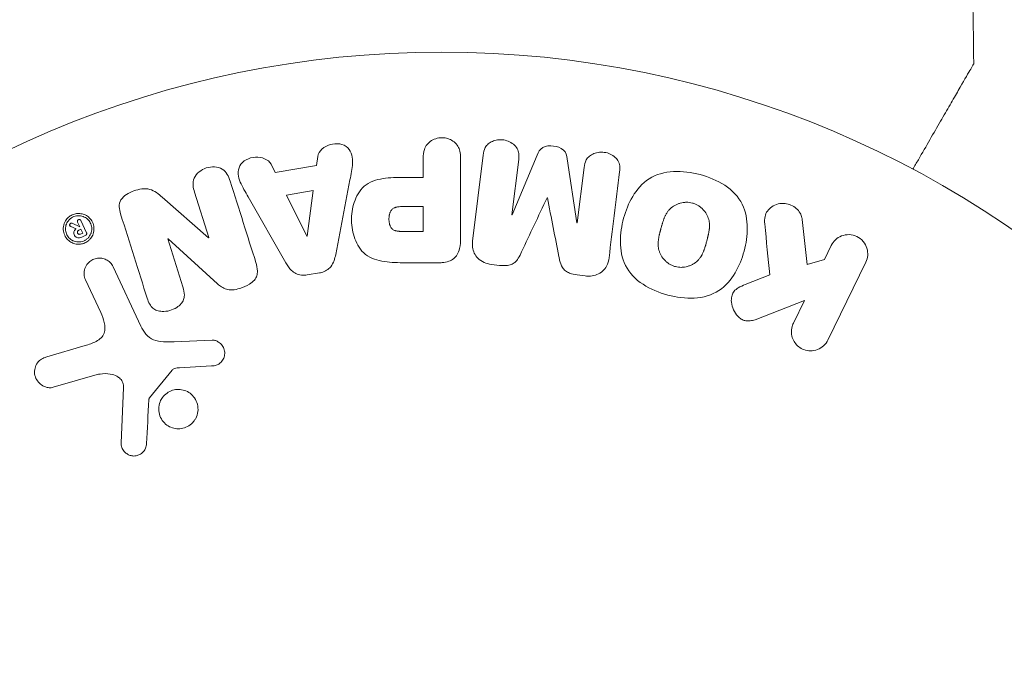
# Model space of a CAD drawing. Units: millimetres. Extents: x -4266 to 4190, y -3236 to 3238.
# Drawn here: x -2248 to -2196, y 379 to 413 of the extents above; entities that cross this region are included whole.
import ezdxf

# ---------------------------------------------------------------- set-up
doc = ezdxf.new("R2010")
doc.units = ezdxf.units.MM
doc.header["$LTSCALE"] = 20
doc.layers.add('2d', color=230, linetype='Continuous')

msp = doc.modelspace()

# ---------------------------------------------------------------- linework, layer by layer
at = {"layer": '2d', "lineweight": 0}
for p, q in [((-2231.951, 405.329), (-2232.018, 404.844)), ((-2226.396, 405.243), (-2226.396, 404.222)), ((-2224.424, 401.055), (-2224.424, 405.243)), ((-2223.236, 405.4), (-2223.791, 400.875)), ((-2221.722, 402.256), (-2221.364, 405.17)), ((-2220.398, 405.397), (-2221.703, 402.253)), ((-2218.3, 401.835), (-2218.806, 405.201)), ((-2234.189, 404.481), (-2234.411, 404.917)), ((-2232.018, 404.844), (-2234.189, 404.481)), ((-2217.923, 404.748), (-2218.281, 401.833)), ((-2231.005, 400.169), (-2230.252, 404.097)), ((-2226.396, 404.222), (-2227.407, 404.222)), ((-2232.187, 403.532), (-2233.602, 403.295)), ((-2232.503, 401.132), (-2232.187, 403.532)), ((-2237.703, 401.051), (-2240.137, 403.182)), ((-2238.438, 403.44), (-2237.686, 401.056)), ((-2235.616, 403.199), (-2233.625, 399.731)), ((-2233.602, 403.295), (-2232.522, 401.129)), ((-2219.873, 403.157), (-2219.857, 403.155)), ((-2226.396, 402.692), (-2227.514, 402.692)), ((-2226.396, 401.381), (-2226.396, 402.692)), ((-2244.123, 401.308), (-2244.426, 401.956)), ((-2221.703, 402.253), (-2221.722, 402.256)), ((-2206.171, 399.645), (-2206.439, 402.016)), ((-2244.958, 401.644), (-2244.667, 401.526)), ((-2244.482, 401.623), (-2244.88, 401.813)), ((-2244.597, 401.876), (-2244.48, 401.624)), ((-2244.422, 401.501), (-2244.54, 401.446)), ((-2244.48, 401.624), (-2244.482, 401.623)), ((-2244.328, 401.298), (-2244.422, 401.501)), ((-2227.416, 401.381), (-2226.396, 401.381)), ((-2218.281, 401.833), (-2218.3, 401.835)), ((-2244.328, 401.298), (-2244.445, 401.243)), ((-2244.372, 401.085), (-2244.171, 401.179)), ((-2239.85, 400.985), (-2239.834, 400.99)), ((-2239.053, 398.457), (-2239.85, 400.985)), ((-2239.834, 400.99), (-2237.223, 398.62)), ((-2237.686, 401.056), (-2237.703, 401.051)), ((-2232.522, 401.129), (-2232.503, 401.132)), ((-2204.903, 400.645), (-2205.263, 399.907)), ((-2205.263, 399.907), (-2206.171, 399.645)), ((-2241.266, 396.396), (-2242.718, 399.51)), ((-2227.334, 399.734), (-2225.505, 399.734)), ((-2222.805, 399.646), (-2222.381, 399.594)), ((-2205.081, 395.663), (-2203.084, 399.758)), ((-2244.18, 398.828), (-2243.378, 397.109)), ((-2232.503, 399.09), (-2231.857, 399.198)), ((-2218.286, 399.092), (-2217.861, 399.039)), ((-2208.14, 399.092), (-2209.435, 398.583)), ((-2208.513, 396.877), (-2206.318, 397.744)), ((-2206.318, 397.744), (-2206.9, 396.55)), ((-2244.201, 395.372), (-2246.224, 394.779)), ((-2237.503, 395.654), (-2239.518, 395.572)), ((-2239.23, 394.203), (-2237.538, 394.296)), ((-2245.888, 393.175), (-2243.566, 393.841)), ((-2240.803, 392.625), (-2239.623, 394.082)), ((-2242.18, 393.15), (-2242.309, 390.257))]:
    msp.add_line(p, q, dxfattribs=at)
msp.add_circle((-2225.419, 357.822), 53, dxfattribs=at)
for points in [[(-2197.587, 418.119), (-2197.49, 415.483), (-2197.428, 412.845), (-2197.401, 410.207)], [(-2216.607, 399.993), (-2216.43, 401.441), (-2216.244, 402.952), (-2216.052, 404.518)], [(-2235.207, 399.744), (-2235.64, 401.117), (-2236.092, 402.549), (-2236.559, 404.032)], [(-2221.212, 400.302), (-2220.777, 401.229), (-2220.331, 402.181), (-2219.873, 403.157)], [(-2219.857, 403.155), (-2219.649, 402.097), (-2219.446, 401.065), (-2219.249, 400.061)], [(-2242.332, 402.305), (-2241.847, 400.768), (-2241.379, 399.284), (-2240.932, 397.865)], [(-2208.408, 401.773), (-2208.317, 400.863), (-2208.228, 399.969), (-2208.14, 399.092)], [(-2240.966, 390.214), (-2240.926, 390.966), (-2240.885, 391.736), (-2240.843, 392.522)]]:
    msp.add_open_spline(points, degree=3, dxfattribs=at)
for points, knots in [([(-2197.401, 410.207), (-2197.401, 410.207), (-2197.404, 410.202), (-2197.414, 410.186), (-2197.419, 410.177), (-2197.429, 410.158), (-2197.431, 410.156), (-2197.438, 410.143), (-2197.447, 410.127), (-2197.49, 410.053), (-2197.539, 409.968), (-2197.741, 409.619), (-2197.947, 409.262), (-2198.344, 408.575), (-2198.491, 408.32), (-2198.805, 407.776), (-2198.973, 407.486), (-2199.504, 406.565), (-2199.896, 405.887), (-2200.412, 404.992), (-2200.509, 404.825), (-2200.607, 404.655)], [0.03093242, 0.03093242, 0.03093242, 0.03093242, 0.03756195, 0.03756195, 0.04131815, 0.04131815, 0.04225719, 0.04225719, 0.04319624, 0.04319624, 0.04507434, 0.04507434, 0.04883054, 0.04883054, 0.05070863, 0.05070863, 0.05258673, 0.05258673, 0.05634293, 0.05634293, 0.05718798, 0.05718798, 0.05718798, 0.05718798]), ([(-2197.402, 410.206), (-2197.403, 410.204), (-2197.406, 410.2), (-2197.414, 410.186), (-2197.419, 410.177), (-2197.429, 410.159), (-2197.43, 410.157), (-2197.433, 410.153)], [0.032466378, 0.032466378, 0.032466378, 0.032466378, 0.03756195, 0.03756195, 0.041318145, 0.041318145, 0.042083011, 0.042083011, 0.042083011, 0.042083011]), ([(-2226.396, 405.243), (-2226.396, 405.397), (-2226.383, 405.553), (-2226.333, 405.701), (-2226.303, 405.792), (-2226.255, 405.882), (-2226.191, 405.96), (-2226.126, 406.038), (-2226.045, 406.107), (-2225.954, 406.162), (-2225.863, 406.217), (-2225.761, 406.26), (-2225.654, 406.287), (-2225.546, 406.313), (-2225.431, 406.323), (-2225.319, 406.313), (-2225.222, 406.304), (-2225.125, 406.28), (-2225.036, 406.246), (-2224.94, 406.209), (-2224.851, 406.158), (-2224.773, 406.098), (-2224.688, 406.033), (-2224.616, 405.954), (-2224.563, 405.867), (-2224.514, 405.786), (-2224.481, 405.696), (-2224.46, 405.606), (-2224.432, 405.487), (-2224.424, 405.364), (-2224.424, 405.243)], [0, 0, 0, 0, 0.150582, 0.150582, 0.150582, 0.244297, 0.244297, 0.244297, 0.338108, 0.338108, 0.338108, 0.43157, 0.43157, 0.43157, 0.526276, 0.526276, 0.526276, 0.608642, 0.608642, 0.608642, 0.696468, 0.696468, 0.696468, 0.792269, 0.792269, 0.792269, 0.881826, 0.881826, 0.881826, 1, 1, 1, 1]), ([(-2223.236, 405.4), (-2223.219, 405.536), (-2223.191, 405.675), (-2223.125, 405.798), (-2223.087, 405.869), (-2223.035, 405.935), (-2222.97, 405.99), (-2222.907, 406.045), (-2222.831, 406.09), (-2222.75, 406.125), (-2222.664, 406.161), (-2222.571, 406.186), (-2222.476, 406.199), (-2222.369, 406.214), (-2222.258, 406.213), (-2222.151, 406.196), (-2222.045, 406.179), (-2221.94, 406.145), (-2221.846, 406.1), (-2221.749, 406.053), (-2221.659, 405.992), (-2221.585, 405.921), (-2221.51, 405.849), (-2221.449, 405.764), (-2221.411, 405.674), (-2221.378, 405.596), (-2221.361, 405.512), (-2221.355, 405.429), (-2221.349, 405.343), (-2221.354, 405.256), (-2221.364, 405.17)], [0, 0, 0, 0, 0.149412, 0.149412, 0.149412, 0.234669, 0.234669, 0.234669, 0.319552, 0.319552, 0.319552, 0.409122, 0.409122, 0.409122, 0.510496, 0.510496, 0.510496, 0.610839, 0.610839, 0.610839, 0.713767, 0.713767, 0.713767, 0.817551, 0.817551, 0.817551, 0.907085, 0.907085, 0.907085, 1, 1, 1, 1]), ([(-2231.951, 405.329), (-2231.91, 405.623), (-2231.622, 405.862), (-2231.134, 405.997), (-2230.96, 406.015), (-2230.628, 405.965), (-2230.477, 405.889), (-2230.15, 405.564), (-2230.096, 405.256), (-2230.139, 404.676), (-2230.196, 404.387), (-2230.252, 404.097)], [0, 0, 0, 0, 0.25, 0.25, 0.375, 0.375, 0.5, 0.5, 0.75, 0.75, 1, 1, 1, 1]), ([(-2220.398, 405.397), (-2220.334, 405.551), (-2220.249, 405.706), (-2219.936, 405.891), (-2219.727, 405.898), (-2219.342, 405.852), (-2219.142, 405.796), (-2218.877, 405.541), (-2218.831, 405.368), (-2218.806, 405.201)], [0, 0, 0, 0, 0.25, 0.25, 0.5, 0.5, 0.75, 0.75, 1, 1, 1, 1]), ([(-2217.923, 404.748), (-2217.907, 404.884), (-2217.875, 405.022), (-2217.808, 405.144), (-2217.767, 405.219), (-2217.71, 405.288), (-2217.641, 405.344), (-2217.573, 405.401), (-2217.492, 405.447), (-2217.405, 405.482), (-2217.313, 405.518), (-2217.212, 405.542), (-2217.11, 405.551), (-2216.999, 405.562), (-2216.883, 405.555), (-2216.773, 405.531), (-2216.669, 405.509), (-2216.566, 405.47), (-2216.474, 405.42), (-2216.379, 405.368), (-2216.292, 405.301), (-2216.222, 405.225), (-2216.157, 405.152), (-2216.106, 405.068), (-2216.077, 404.981), (-2216.045, 404.884), (-2216.036, 404.782), (-2216.039, 404.682), (-2216.04, 404.627), (-2216.045, 404.572), (-2216.052, 404.518)], [0, 0, 0, 0, 0.149557, 0.149557, 0.149557, 0.240892, 0.240892, 0.240892, 0.331834, 0.331834, 0.331834, 0.428634, 0.428634, 0.428634, 0.53396, 0.53396, 0.53396, 0.633918, 0.633918, 0.633918, 0.73669, 0.73669, 0.73669, 0.833499, 0.833499, 0.833499, 0.94118, 0.94118, 0.94118, 1, 1, 1, 1]), ([(-2235.616, 403.199), (-2235.763, 403.456), (-2235.912, 403.712), (-2236.142, 404.25), (-2236.19, 404.553), (-2235.917, 405.108), (-2235.568, 405.273), (-2234.895, 405.314), (-2234.545, 405.182), (-2234.411, 404.917)], [0, 0, 0, 0, 0.25, 0.25, 0.5, 0.5, 0.75, 0.75, 1, 1, 1, 1]), ([(-2238.438, 403.44), (-2238.514, 403.681), (-2238.557, 403.942), (-2238.348, 404.432), (-2238.099, 404.633), (-2237.542, 404.814), (-2237.219, 404.8), (-2236.753, 404.519), (-2236.636, 404.275), (-2236.559, 404.032)], [0, 0, 0, 0, 0.25, 0.25, 0.5, 0.5, 0.75, 0.75, 1, 1, 1, 1]), ([(-2213.517, 398.032), (-2213.98, 398.156), (-2214.424, 398.339), (-2215.211, 398.856), (-2215.544, 399.196), (-2215.935, 399.986), (-2216.007, 400.419), (-2216.012, 401.267), (-2215.947, 401.676), (-2215.728, 402.477), (-2215.574, 402.867), (-2215.146, 403.58), (-2214.87, 403.911), (-2213.756, 404.631), (-2212.72, 404.618), (-2211.81, 404.372)], [0, 0, 0, 0, 0.0625, 0.0625, 0.125, 0.125, 0.1875, 0.1875, 0.25, 0.25, 0.3125, 0.3125, 0.375, 0.375, 0.5, 0.5, 0.5, 0.5]), ([(-2227.334, 399.734), (-2227.704, 399.734), (-2228.073, 399.74), (-2228.801, 399.847), (-2229.159, 399.958), (-2229.706, 400.39), (-2229.882, 400.69), (-2230.109, 401.302), (-2230.166, 401.628), (-2230.176, 402.271), (-2230.129, 402.598), (-2229.923, 403.22), (-2229.764, 403.528), (-2229.237, 403.991), (-2228.876, 404.11), (-2228.147, 404.218), (-2227.776, 404.222), (-2227.407, 404.222)], [0, 0, 0, 0, 0.125, 0.125, 0.25, 0.25, 0.375, 0.375, 0.5, 0.5, 0.625, 0.625, 0.75, 0.75, 0.875, 0.875, 1, 1, 1, 1]), ([(-2211.81, 404.372), (-2211.354, 404.25), (-2210.906, 404.066), (-2210.124, 403.551), (-2209.789, 403.206), (-2209.4, 402.421), (-2209.33, 401.993), (-2209.322, 401.16), (-2209.386, 400.746), (-2209.6, 399.951), (-2209.752, 399.562), (-2210.18, 398.839), (-2210.459, 398.503), (-2211.191, 398.024), (-2211.651, 397.897), (-2212.581, 397.845), (-2213.055, 397.908), (-2213.517, 398.032)], [0.5, 0.5, 0.5, 0.5, 0.5625, 0.5625, 0.625, 0.625, 0.6875, 0.6875, 0.75, 0.75, 0.8125, 0.8125, 0.875, 0.875, 0.9375, 0.9375, 1, 1, 1, 1]), ([(-2242.332, 402.305), (-2242.407, 402.542), (-2242.456, 402.813), (-2242.176, 403.27), (-2241.901, 403.418), (-2241.359, 403.611), (-2241.061, 403.666), (-2240.535, 403.524), (-2240.33, 403.352), (-2240.137, 403.182)], [0, 0, 0, 0, 0.25, 0.25, 0.5, 0.5, 0.75, 0.75, 1, 1, 1, 1]), ([(-2227.416, 401.381), (-2227.449, 401.381), (-2227.493, 401.381), (-2227.535, 401.381), (-2227.553, 401.382), (-2227.561, 401.382), (-2227.566, 401.382), (-2227.567, 401.382), (-2227.599, 401.383), (-2227.639, 401.385), (-2227.682, 401.389), (-2227.7, 401.39), (-2227.712, 401.392), (-2227.716, 401.392), (-2227.752, 401.396), (-2227.792, 401.403), (-2227.828, 401.411), (-2227.851, 401.417), (-2227.86, 401.42), (-2227.924, 401.44), (-2227.969, 401.463), (-2228.022, 401.504), (-2228.047, 401.528), (-2228.069, 401.556), (-2228.084, 401.576), (-2228.092, 401.588), (-2228.108, 401.615), (-2228.124, 401.644), (-2228.137, 401.677), (-2228.146, 401.699), (-2228.15, 401.712), (-2228.16, 401.742), (-2228.166, 401.763), (-2228.176, 401.807), (-2228.181, 401.831), (-2228.192, 401.897), (-2228.197, 401.943), (-2228.199, 402.009), (-2228.199, 402.031), (-2228.198, 402.076), (-2228.197, 402.098), (-2228.193, 402.145), (-2228.189, 402.18), (-2228.184, 402.213), (-2228.18, 402.234), (-2228.179, 402.243), (-2228.171, 402.279), (-2228.162, 402.312), (-2228.151, 402.344), (-2228.144, 402.365), (-2228.14, 402.374), (-2228.126, 402.408), (-2228.11, 402.441), (-2228.092, 402.47), (-2228.079, 402.488), (-2228.073, 402.496), (-2228.05, 402.524), (-2228.034, 402.542), (-2227.997, 402.573), (-2227.976, 402.588), (-2227.936, 402.612), (-2227.904, 402.628), (-2227.868, 402.642), (-2227.843, 402.65), (-2227.828, 402.655), (-2227.794, 402.664), (-2227.759, 402.672), (-2227.72, 402.678), (-2227.694, 402.682), (-2227.679, 402.683), (-2227.621, 402.689), (-2227.57, 402.692), (-2227.514, 402.692)], [0, 0, 0, 0, 0.03125, 0.046875, 0.054688, 0.058594, 0.058594, 0.0625, 0.0625, 0.09375, 0.109375, 0.117188, 0.117188, 0.125, 0.125, 0.15625, 0.171875, 0.171875, 0.1875, 0.1875, 0.25, 0.25, 0.28125, 0.296875, 0.296875, 0.3125, 0.3125, 0.34375, 0.359375, 0.359375, 0.375, 0.375, 0.40625, 0.40625, 0.4375, 0.4375, 0.5, 0.5, 0.53125, 0.53125, 0.5625, 0.5625, 0.59375, 0.609375, 0.609375, 0.625, 0.625, 0.65625, 0.671875, 0.671875, 0.6875, 0.6875, 0.71875, 0.734375, 0.734375, 0.75, 0.75, 0.78125, 0.78125, 0.8125, 0.8125, 0.84375, 0.859375, 0.859375, 0.875, 0.875, 0.90625, 0.921875, 0.921875, 0.9375, 0.9375, 1, 1, 1, 1]), ([(-2213.116, 399.53), (-2213.169, 399.544), (-2213.22, 399.562), (-2213.321, 399.605), (-2213.372, 399.632), (-2213.464, 399.687), (-2213.508, 399.718), (-2213.593, 399.786), (-2213.634, 399.823), (-2213.745, 399.938), (-2213.808, 400.022), (-2213.887, 400.158), (-2213.922, 400.227), (-2213.949, 400.298), (-2213.965, 400.345), (-2213.973, 400.37), (-2213.991, 400.44), (-2214.006, 400.511), (-2214.015, 400.597), (-2214.018, 400.635), (-2214.019, 400.661), (-2214.02, 400.675), (-2214.021, 400.731), (-2214.02, 400.801), (-2214.013, 400.887), (-2214.008, 400.925), (-2214.005, 400.951), (-2214.003, 400.966), (-2213.996, 401.018), (-2213.984, 401.085), (-2213.966, 401.17), (-2213.956, 401.215), (-2213.952, 401.234), (-2213.949, 401.247), (-2213.947, 401.255), (-2213.941, 401.28), (-2213.932, 401.313), (-2213.922, 401.356), (-2213.917, 401.375), (-2213.913, 401.388), (-2213.911, 401.397), (-2213.907, 401.41), (-2213.901, 401.435), (-2213.89, 401.476), (-2213.882, 401.506), (-2213.877, 401.525), (-2213.863, 401.574), (-2213.852, 401.616), (-2213.842, 401.651), (-2213.839, 401.664), (-2213.837, 401.672), (-2213.836, 401.674), (-2213.827, 401.706), (-2213.817, 401.742), (-2213.807, 401.776), (-2213.801, 401.797), (-2213.798, 401.806), (-2213.779, 401.87), (-2213.755, 401.943), (-2213.727, 402.019), (-2213.715, 402.05), (-2213.707, 402.071), (-2213.704, 402.079), (-2213.679, 402.139), (-2213.648, 402.207), (-2213.609, 402.279), (-2213.591, 402.309), (-2213.58, 402.329), (-2213.574, 402.337), (-2213.54, 402.391), (-2213.511, 402.431), (-2213.45, 402.507), (-2213.418, 402.541), (-2213.313, 402.643), (-2213.234, 402.701), (-2213.098, 402.777), (-2213.052, 402.8), (-2212.956, 402.839), (-2212.908, 402.856), (-2212.804, 402.885), (-2212.725, 402.901), (-2212.645, 402.91), (-2212.592, 402.915), (-2212.567, 402.916), (-2212.427, 402.918), (-2212.318, 402.904), (-2212.213, 402.875)], [0, 0, 0, 0, 0.0156406, 0.0156406, 0.0312813, 0.0312813, 0.0469219, 0.0469219, 0.0625626, 0.0625626, 0.0938438, 0.0938438, 0.1094845, 0.1173048, 0.1173048, 0.1251251, 0.1251251, 0.1407658, 0.1485861, 0.1524962, 0.1524962, 0.1564064, 0.1564064, 0.172047, 0.1798674, 0.1837775, 0.1837775, 0.1876877, 0.1876877, 0.2033283, 0.2111486, 0.2150588, 0.2170139, 0.2170139, 0.218969, 0.218969, 0.2267893, 0.2306994, 0.2326545, 0.2326545, 0.2346096, 0.2346096, 0.2424299, 0.2463401, 0.2463401, 0.2502502, 0.2502502, 0.2580706, 0.2619807, 0.2639358, 0.2639358, 0.2658909, 0.2658909, 0.2737112, 0.2776214, 0.2776214, 0.2815315, 0.2815315, 0.2971722, 0.3049925, 0.3089026, 0.3089026, 0.3128128, 0.3128128, 0.3284534, 0.3362738, 0.3401839, 0.3401839, 0.3440941, 0.3440941, 0.3597347, 0.3597347, 0.3753754, 0.3753754, 0.4066566, 0.4066566, 0.4222973, 0.4222973, 0.4379379, 0.4379379, 0.4535785, 0.4613989, 0.4613989, 0.4692192, 0.4692192, 0.5005005, 0.5005005, 0.5005005, 0.5005005]), ([(-2212.213, 402.875), (-2212.161, 402.861), (-2212.084, 402.834), (-2212.01, 402.798), (-2211.961, 402.773), (-2211.936, 402.758), (-2211.868, 402.716), (-2211.824, 402.686), (-2211.74, 402.618), (-2211.699, 402.58), (-2211.589, 402.466), (-2211.527, 402.383), (-2211.448, 402.248), (-2211.425, 402.202), (-2211.386, 402.11), (-2211.37, 402.062), (-2211.345, 401.97), (-2211.33, 401.899), (-2211.32, 401.813), (-2211.318, 401.776), (-2211.316, 401.751), (-2211.316, 401.737), (-2211.314, 401.681), (-2211.315, 401.612), (-2211.322, 401.526), (-2211.327, 401.489), (-2211.33, 401.464), (-2211.331, 401.449), (-2211.339, 401.397), (-2211.35, 401.33), (-2211.368, 401.245), (-2211.376, 401.207), (-2211.382, 401.182), (-2211.386, 401.166), (-2211.393, 401.136), (-2211.401, 401.103), (-2211.412, 401.06), (-2211.417, 401.042), (-2211.42, 401.029), (-2211.422, 401.02), (-2211.429, 400.993), (-2211.442, 400.947), (-2211.47, 400.84), (-2211.482, 400.797), (-2211.491, 400.762), (-2211.494, 400.751), (-2211.496, 400.744), (-2211.496, 400.744), (-2211.505, 400.711), (-2211.515, 400.675), (-2211.526, 400.636), (-2211.531, 400.62), (-2211.534, 400.609), (-2211.535, 400.605), (-2211.553, 400.547), (-2211.576, 400.474), (-2211.604, 400.397), (-2211.616, 400.366), (-2211.624, 400.345), (-2211.627, 400.337), (-2211.652, 400.277), (-2211.683, 400.209), (-2211.722, 400.136), (-2211.739, 400.106), (-2211.751, 400.086), (-2211.756, 400.077), (-2211.79, 400.023), (-2211.819, 399.983), (-2211.88, 399.906), (-2211.911, 399.871), (-2212.017, 399.768), (-2212.096, 399.709), (-2212.231, 399.632), (-2212.278, 399.609), (-2212.374, 399.569), (-2212.421, 399.553), (-2212.525, 399.523), (-2212.604, 399.506), (-2212.684, 399.497), (-2212.737, 399.493), (-2212.762, 399.491), (-2212.902, 399.489), (-2213.01, 399.502), (-2213.116, 399.53)], [0.5005005, 0.5005005, 0.5005005, 0.5005005, 0.5161098, 0.5239145, 0.5239145, 0.5317192, 0.5317192, 0.5473285, 0.5473285, 0.5629379, 0.5629379, 0.5941566, 0.5941566, 0.609766, 0.609766, 0.6253754, 0.6253754, 0.6409847, 0.6487894, 0.6526917, 0.6526917, 0.6565941, 0.6565941, 0.6722034, 0.6800081, 0.6839105, 0.6839105, 0.6878128, 0.6878128, 0.7034222, 0.7112268, 0.7151292, 0.7151292, 0.7190315, 0.7190315, 0.7268362, 0.7307385, 0.7326897, 0.7326897, 0.7346409, 0.7346409, 0.7502502, 0.7502502, 0.7580549, 0.7619573, 0.7639084, 0.7639084, 0.7658596, 0.7658596, 0.7736643, 0.7775666, 0.7795178, 0.7795178, 0.781469, 0.781469, 0.7970783, 0.804883, 0.8087853, 0.8087853, 0.8126877, 0.8126877, 0.828297, 0.8361017, 0.8400041, 0.8400041, 0.8439064, 0.8439064, 0.8595158, 0.8595158, 0.8751251, 0.8751251, 0.9063438, 0.9063438, 0.9219532, 0.9219532, 0.9375626, 0.9375626, 0.9531719, 0.9609766, 0.9609766, 0.9687813, 0.9687813, 1, 1, 1, 1]), ([(-2208.408, 401.773), (-2208.421, 401.907), (-2208.422, 402.043), (-2208.393, 402.171), (-2208.371, 402.272), (-2208.327, 402.37), (-2208.266, 402.455), (-2208.204, 402.54), (-2208.126, 402.615), (-2208.038, 402.677), (-2207.939, 402.746), (-2207.824, 402.801), (-2207.7, 402.831), (-2207.584, 402.859), (-2207.458, 402.865), (-2207.335, 402.849), (-2207.231, 402.836), (-2207.126, 402.806), (-2207.028, 402.764), (-2206.927, 402.72), (-2206.83, 402.661), (-2206.748, 402.59), (-2206.666, 402.52), (-2206.597, 402.437), (-2206.546, 402.348), (-2206.5, 402.268), (-2206.469, 402.181), (-2206.451, 402.094), (-2206.446, 402.068), (-2206.442, 402.042), (-2206.439, 402.016)], [0, 0, 0, 0, 0.137001, 0.137001, 0.137001, 0.246393, 0.246393, 0.246393, 0.354986, 0.354986, 0.354986, 0.477177, 0.477177, 0.477177, 0.591071, 0.591071, 0.591071, 0.686744, 0.686744, 0.686744, 0.786579, 0.786579, 0.786579, 0.884953, 0.884953, 0.884953, 0.973899, 0.973899, 0.973899, 1, 1, 1, 1]), ([(-2244.011, 400.907), (-2244.041, 400.881), (-2244.072, 400.858), (-2244.105, 400.836), (-2244.175, 400.792), (-2244.253, 400.757), (-2244.332, 400.736), (-2244.407, 400.715), (-2244.486, 400.706), (-2244.562, 400.708), (-2244.641, 400.71), (-2244.719, 400.723), (-2244.791, 400.746), (-2244.871, 400.772), (-2244.946, 400.81), (-2245.012, 400.857), (-2245.086, 400.91), (-2245.151, 400.975), (-2245.203, 401.047), (-2245.26, 401.129), (-2245.303, 401.221), (-2245.328, 401.318), (-2245.354, 401.42), (-2245.36, 401.529), (-2245.343, 401.637), (-2245.328, 401.74), (-2245.291, 401.845), (-2245.233, 401.939), (-2245.192, 402.008), (-2245.138, 402.072), (-2245.075, 402.127)], [0.5, 0.5, 0.5, 0.5, 0.5216669, 0.5216669, 0.5216669, 0.5669643, 0.5669643, 0.5669643, 0.6096914, 0.6096914, 0.6096914, 0.6540894, 0.6540894, 0.6540894, 0.7033395, 0.7033395, 0.7033395, 0.7594919, 0.7594919, 0.7594919, 0.8226522, 0.8226522, 0.8226522, 0.8895819, 0.8895819, 0.8895819, 0.9536994, 0.9536994, 0.9536994, 1, 1, 1, 1]), ([(-2244.102, 400.985), (-2244.14, 400.954), (-2244.179, 400.927), (-2244.267, 400.882), (-2244.313, 400.864), (-2244.453, 400.825), (-2244.554, 400.82), (-2244.691, 400.84), (-2244.757, 400.857), (-2244.819, 400.883), (-2244.86, 400.902), (-2244.881, 400.914), (-2244.975, 400.97), (-2245.041, 401.03), (-2245.143, 401.164), (-2245.182, 401.241), (-2245.23, 401.403), (-2245.239, 401.487), (-2245.224, 401.662), (-2245.201, 401.746), (-2245.138, 401.871), (-2245.114, 401.908), (-2245.054, 401.984), (-2245.021, 402.018), (-2244.984, 402.049)], [0.5, 0.5, 0.5, 0.5, 0.53125, 0.53125, 0.5625, 0.5625, 0.625, 0.625, 0.65625, 0.671875, 0.671875, 0.6875, 0.6875, 0.75, 0.75, 0.8125, 0.8125, 0.875, 0.875, 0.9375, 0.9375, 0.96875, 0.96875, 1, 1, 1, 1]), ([(-2245.075, 402.127), (-2245.016, 402.178), (-2244.948, 402.222), (-2244.876, 402.254), (-2244.805, 402.286), (-2244.727, 402.308), (-2244.65, 402.319), (-2244.573, 402.329), (-2244.495, 402.328), (-2244.421, 402.316), (-2244.341, 402.304), (-2244.264, 402.28), (-2244.194, 402.247), (-2244.115, 402.209), (-2244.044, 402.159), (-2243.983, 402.101), (-2243.914, 402.034), (-2243.858, 401.956), (-2243.816, 401.872), (-2243.771, 401.779), (-2243.743, 401.677), (-2243.736, 401.572), (-2243.729, 401.467), (-2243.743, 401.356), (-2243.779, 401.251), (-2243.807, 401.171), (-2243.849, 401.092), (-2243.903, 401.022), (-2243.935, 400.981), (-2243.971, 400.942), (-2244.011, 400.907)], [0, 0, 0, 0, 0.0430985, 0.0430985, 0.0430985, 0.0862238, 0.0862238, 0.0862238, 0.1291955, 0.1291955, 0.1291955, 0.1754992, 0.1754992, 0.1754992, 0.2278818, 0.2278818, 0.2278818, 0.2876352, 0.2876352, 0.2876352, 0.3533646, 0.3533646, 0.3533646, 0.4199429, 0.4199429, 0.4199429, 0.4706185, 0.4706185, 0.4706185, 0.5, 0.5, 0.5, 0.5]), ([(-2244.984, 402.049), (-2244.909, 402.111), (-2244.82, 402.157), (-2244.679, 402.196), (-2244.63, 402.204), (-2244.535, 402.209), (-2244.486, 402.207), (-2244.35, 402.186), (-2244.261, 402.153), (-2244.112, 402.063), (-2244.047, 402.004), (-2243.943, 401.869), (-2243.906, 401.796), (-2243.869, 401.671), (-2243.86, 401.629), (-2243.852, 401.545), (-2243.851, 401.504), (-2243.859, 401.416), (-2243.866, 401.374), (-2243.884, 401.309), (-2243.891, 401.288), (-2243.908, 401.246), (-2243.916, 401.226), (-2243.949, 401.162), (-2243.974, 401.123), (-2244.032, 401.049), (-2244.064, 401.017), (-2244.102, 400.985)], [0, 0, 0, 0, 0.0625, 0.0625, 0.09375, 0.09375, 0.125, 0.125, 0.1875, 0.1875, 0.25, 0.25, 0.3125, 0.3125, 0.34375, 0.34375, 0.375, 0.375, 0.40625, 0.40625, 0.421875, 0.421875, 0.4375, 0.4375, 0.46875, 0.46875, 0.5, 0.5, 0.5, 0.5]), ([(-2244.597, 401.876), (-2244.603, 401.889), (-2244.606, 401.903), (-2244.606, 401.917), (-2244.606, 401.929), (-2244.603, 401.942), (-2244.598, 401.954), (-2244.594, 401.963), (-2244.589, 401.972), (-2244.582, 401.979), (-2244.575, 401.987), (-2244.567, 401.994), (-2244.558, 401.999), (-2244.549, 402.004), (-2244.54, 402.007), (-2244.531, 402.009), (-2244.522, 402.011), (-2244.513, 402.011), (-2244.504, 402.011), (-2244.495, 402.01), (-2244.486, 402.008), (-2244.478, 402.005), (-2244.468, 402.001), (-2244.46, 401.996), (-2244.452, 401.99), (-2244.444, 401.984), (-2244.437, 401.975), (-2244.431, 401.966), (-2244.429, 401.963), (-2244.427, 401.96), (-2244.426, 401.956)], [0, 0, 0, 0, 0.150393, 0.150393, 0.150393, 0.283382, 0.283382, 0.283382, 0.381669, 0.381669, 0.381669, 0.480633, 0.480633, 0.480633, 0.569199, 0.569199, 0.569199, 0.654178, 0.654178, 0.654178, 0.74388, 0.74388, 0.74388, 0.844435, 0.844435, 0.844435, 0.959512, 0.959512, 0.959512, 1, 1, 1, 1]), ([(-2244.958, 401.644), (-2244.969, 401.648), (-2244.979, 401.654), (-2244.987, 401.661), (-2244.995, 401.667), (-2245.002, 401.675), (-2245.007, 401.684), (-2245.011, 401.693), (-2245.014, 401.702), (-2245.015, 401.712), (-2245.016, 401.722), (-2245.015, 401.733), (-2245.013, 401.743), (-2245.01, 401.754), (-2245.005, 401.765), (-2244.999, 401.775), (-2244.992, 401.785), (-2244.984, 401.795), (-2244.974, 401.803), (-2244.966, 401.808), (-2244.958, 401.813), (-2244.95, 401.816), (-2244.942, 401.819), (-2244.932, 401.821), (-2244.924, 401.822), (-2244.915, 401.822), (-2244.907, 401.821), (-2244.899, 401.82), (-2244.892, 401.818), (-2244.886, 401.816), (-2244.88, 401.813)], [0, 0, 0, 0, 0.117161, 0.117161, 0.117161, 0.225642, 0.225642, 0.225642, 0.334286, 0.334286, 0.334286, 0.441612, 0.441612, 0.441612, 0.559562, 0.559562, 0.559562, 0.682046, 0.682046, 0.682046, 0.766561, 0.766561, 0.766561, 0.851533, 0.851533, 0.851533, 0.930365, 0.930365, 0.930365, 1, 1, 1, 1]), ([(-2244.372, 401.085), (-2244.413, 401.066), (-2244.458, 401.051), (-2244.503, 401.046), (-2244.532, 401.042), (-2244.561, 401.042), (-2244.589, 401.047), (-2244.617, 401.052), (-2244.643, 401.062), (-2244.666, 401.075), (-2244.688, 401.088), (-2244.707, 401.105), (-2244.723, 401.123), (-2244.749, 401.151), (-2244.768, 401.186), (-2244.782, 401.221), (-2244.792, 401.251), (-2244.799, 401.282), (-2244.8, 401.314), (-2244.8, 401.339), (-2244.794, 401.364), (-2244.784, 401.388), (-2244.774, 401.412), (-2244.762, 401.435), (-2244.745, 401.456), (-2244.723, 401.482), (-2244.695, 401.505), (-2244.667, 401.526)], [0, 0, 0, 0, 0.150881, 0.150881, 0.150881, 0.247691, 0.247691, 0.247691, 0.345091, 0.345091, 0.345091, 0.435879, 0.435879, 0.435879, 0.581586, 0.581586, 0.581586, 0.700383, 0.700383, 0.700383, 0.7929, 0.7929, 0.7929, 0.883848, 0.883848, 0.883848, 1, 1, 1, 1]), ([(-2244.54, 401.446), (-2244.551, 401.441), (-2244.561, 401.434), (-2244.569, 401.427), (-2244.578, 401.419), (-2244.585, 401.41), (-2244.591, 401.401), (-2244.597, 401.391), (-2244.601, 401.381), (-2244.603, 401.37), (-2244.607, 401.358), (-2244.608, 401.345), (-2244.607, 401.333), (-2244.606, 401.318), (-2244.603, 401.303), (-2244.597, 401.29), (-2244.592, 401.277), (-2244.584, 401.266), (-2244.575, 401.256), (-2244.567, 401.248), (-2244.558, 401.242), (-2244.548, 401.237), (-2244.537, 401.232), (-2244.526, 401.229), (-2244.514, 401.228), (-2244.503, 401.228), (-2244.492, 401.229), (-2244.481, 401.231), (-2244.469, 401.234), (-2244.457, 401.238), (-2244.445, 401.243)], [0, 0, 0, 0, 0.089941, 0.089941, 0.089941, 0.17993, 0.17993, 0.17993, 0.270708, 0.270708, 0.270708, 0.377925, 0.377925, 0.377925, 0.508685, 0.508685, 0.508685, 0.629087, 0.629087, 0.629087, 0.723823, 0.723823, 0.723823, 0.819353, 0.819353, 0.819353, 0.904217, 0.904217, 0.904217, 1, 1, 1, 1]), ([(-2244.123, 401.308), (-2244.117, 401.296), (-2244.114, 401.281), (-2244.114, 401.267), (-2244.114, 401.254), (-2244.117, 401.241), (-2244.122, 401.229), (-2244.126, 401.219), (-2244.132, 401.211), (-2244.139, 401.203), (-2244.146, 401.195), (-2244.155, 401.188), (-2244.164, 401.183), (-2244.166, 401.181), (-2244.168, 401.18), (-2244.171, 401.179)], [0, 0, 0, 0, 0.300536, 0.300536, 0.300536, 0.563257, 0.563257, 0.563257, 0.759538, 0.759538, 0.759538, 0.957116, 0.957116, 0.957116, 1, 1, 1, 1]), ([(-2224.424, 401.055), (-2224.424, 400.861), (-2224.437, 400.664), (-2224.486, 400.474), (-2224.513, 400.366), (-2224.553, 400.259), (-2224.612, 400.161), (-2224.658, 400.084), (-2224.718, 400.011), (-2224.79, 399.952), (-2224.863, 399.892), (-2224.949, 399.844), (-2225.04, 399.81), (-2225.151, 399.768), (-2225.272, 399.746), (-2225.392, 399.738), (-2225.43, 399.735), (-2225.467, 399.734), (-2225.505, 399.734)], [0, 0, 0, 0, 0.31317, 0.31317, 0.31317, 0.49167, 0.49167, 0.49167, 0.632378, 0.632378, 0.632378, 0.773792, 0.773792, 0.773792, 0.946691, 0.946691, 0.946691, 1, 1, 1, 1]), ([(-2222.805, 399.646), (-2222.937, 399.663), (-2223.069, 399.697), (-2223.189, 399.75), (-2223.309, 399.804), (-2223.42, 399.878), (-2223.511, 399.967), (-2223.592, 400.046), (-2223.658, 400.14), (-2223.705, 400.238), (-2223.751, 400.336), (-2223.78, 400.441), (-2223.793, 400.546), (-2223.807, 400.655), (-2223.805, 400.766), (-2223.791, 400.875)], [0, 0, 0, 0, 0.211935, 0.211935, 0.211935, 0.42554, 0.42554, 0.42554, 0.616183, 0.616183, 0.616183, 0.804578, 0.804578, 0.804578, 1, 1, 1, 1]), ([(-2204.903, 400.645), (-2204.794, 400.868), (-2204.608, 401.048), (-2204.115, 401.24), (-2203.812, 401.237), (-2203.297, 400.99), (-2203.102, 400.749), (-2202.948, 400.244), (-2202.976, 399.979), (-2203.084, 399.758)], [0, 0, 0, 0, 0.25, 0.25, 0.5, 0.5, 0.75, 0.75, 1, 1, 1, 1]), ([(-2244.18, 398.828), (-2244.223, 398.92), (-2244.248, 399.021), (-2244.254, 399.123), (-2244.26, 399.226), (-2244.246, 399.333), (-2244.211, 399.434), (-2244.178, 399.528), (-2244.126, 399.619), (-2244.058, 399.698), (-2243.999, 399.766), (-2243.926, 399.826), (-2243.845, 399.871), (-2243.774, 399.912), (-2243.695, 399.941), (-2243.615, 399.958), (-2243.538, 399.974), (-2243.458, 399.979), (-2243.382, 399.973), (-2243.302, 399.966), (-2243.223, 399.947), (-2243.151, 399.918), (-2243.071, 399.887), (-2242.998, 399.842), (-2242.934, 399.79), (-2242.863, 399.73), (-2242.802, 399.659), (-2242.756, 399.581), (-2242.742, 399.558), (-2242.729, 399.534), (-2242.718, 399.51)], [0, 0, 0, 0, 0.128283, 0.128283, 0.128283, 0.257197, 0.257197, 0.257197, 0.376438, 0.376438, 0.376438, 0.47937, 0.47937, 0.47937, 0.570293, 0.570293, 0.570293, 0.657943, 0.657943, 0.657943, 0.74995, 0.74995, 0.74995, 0.851832, 0.851832, 0.851832, 0.966572, 0.966572, 0.966572, 1, 1, 1, 1]), ([(-2231.005, 400.169), (-2231.027, 400.057), (-2231.053, 399.945), (-2231.093, 399.837), (-2231.134, 399.727), (-2231.189, 399.619), (-2231.266, 399.526), (-2231.325, 399.454), (-2231.399, 399.389), (-2231.481, 399.337), (-2231.563, 399.286), (-2231.656, 399.246), (-2231.751, 399.221), (-2231.786, 399.211), (-2231.822, 399.204), (-2231.857, 399.198)], [0, 0, 0, 0, 0.258514, 0.258514, 0.258514, 0.521139, 0.521139, 0.521139, 0.723781, 0.723781, 0.723781, 0.926502, 0.926502, 0.926502, 1, 1, 1, 1]), ([(-2221.212, 400.302), (-2221.265, 400.189), (-2221.32, 400.075), (-2221.387, 399.968), (-2221.436, 399.891), (-2221.494, 399.815), (-2221.566, 399.754), (-2221.621, 399.707), (-2221.686, 399.668), (-2221.756, 399.641), (-2221.841, 399.608), (-2221.936, 399.59), (-2222.03, 399.583), (-2222.146, 399.574), (-2222.264, 399.58), (-2222.381, 399.594)], [0, 0, 0, 0, 0.262214, 0.262214, 0.262214, 0.45352, 0.45352, 0.45352, 0.59911, 0.59911, 0.59911, 0.778355, 0.778355, 0.778355, 1, 1, 1, 1]), ([(-2218.286, 399.092), (-2218.423, 399.108), (-2218.562, 399.137), (-2218.69, 399.187), (-2218.767, 399.217), (-2218.841, 399.256), (-2218.905, 399.306), (-2218.969, 399.355), (-2219.024, 399.417), (-2219.065, 399.484), (-2219.138, 399.604), (-2219.177, 399.739), (-2219.208, 399.871), (-2219.223, 399.934), (-2219.236, 399.998), (-2219.249, 400.061)], [0, 0, 0, 0, 0.262144, 0.262144, 0.262144, 0.418954, 0.418954, 0.418954, 0.577827, 0.577827, 0.577827, 0.864518, 0.864518, 0.864518, 1, 1, 1, 1]), ([(-2216.607, 399.993), (-2216.626, 399.843), (-2216.666, 399.694), (-2216.737, 399.559), (-2216.789, 399.461), (-2216.858, 399.37), (-2216.944, 399.293), (-2217.029, 399.217), (-2217.132, 399.154), (-2217.243, 399.109), (-2217.349, 399.068), (-2217.464, 399.042), (-2217.581, 399.033), (-2217.673, 399.025), (-2217.768, 399.028), (-2217.861, 399.039)], [0, 0, 0, 0, 0.270608, 0.270608, 0.270608, 0.467141, 0.467141, 0.467141, 0.66447, 0.66447, 0.66447, 0.851846, 0.851846, 0.851846, 1, 1, 1, 1]), ([(-2235.207, 399.744), (-2235.161, 399.599), (-2235.125, 399.447), (-2235.124, 399.294), (-2235.123, 399.212), (-2235.133, 399.128), (-2235.16, 399.049), (-2235.187, 398.969), (-2235.232, 398.891), (-2235.288, 398.824), (-2235.358, 398.741), (-2235.446, 398.67), (-2235.54, 398.609), (-2235.697, 398.508), (-2235.874, 398.432), (-2236.055, 398.378), (-2236.185, 398.339), (-2236.321, 398.311), (-2236.456, 398.307), (-2236.557, 398.303), (-2236.659, 398.313), (-2236.754, 398.34), (-2236.849, 398.367), (-2236.937, 398.41), (-2237.018, 398.461), (-2237.091, 398.508), (-2237.159, 398.562), (-2237.223, 398.62)], [0, 0, 0, 0, 0.1575, 0.1575, 0.1575, 0.241033, 0.241033, 0.241033, 0.325709, 0.325709, 0.325709, 0.429473, 0.429473, 0.429473, 0.603377, 0.603377, 0.603377, 0.728155, 0.728155, 0.728155, 0.821685, 0.821685, 0.821685, 0.914881, 0.914881, 0.914881, 1, 1, 1, 1]), ([(-2232.503, 399.09), (-2232.604, 399.073), (-2232.709, 399.069), (-2232.81, 399.082), (-2232.912, 399.095), (-2233.011, 399.125), (-2233.099, 399.169), (-2233.183, 399.21), (-2233.259, 399.265), (-2233.324, 399.327), (-2233.448, 399.444), (-2233.542, 399.587), (-2233.625, 399.731)], [0, 0, 0, 0, 0.210571, 0.210571, 0.210571, 0.422328, 0.422328, 0.422328, 0.621156, 0.621156, 0.621156, 1, 1, 1, 1]), ([(-2239.053, 398.457), (-2239.009, 398.316), (-2238.971, 398.168), (-2238.973, 398.017), (-2238.974, 397.941), (-2238.986, 397.862), (-2239.013, 397.789), (-2239.041, 397.714), (-2239.085, 397.643), (-2239.139, 397.58), (-2239.206, 397.502), (-2239.289, 397.433), (-2239.378, 397.377), (-2239.491, 397.305), (-2239.618, 397.25), (-2239.748, 397.215), (-2239.878, 397.179), (-2240.016, 397.162), (-2240.148, 397.169), (-2240.244, 397.173), (-2240.34, 397.19), (-2240.428, 397.222), (-2240.501, 397.249), (-2240.57, 397.288), (-2240.628, 397.337), (-2240.698, 397.396), (-2240.755, 397.47), (-2240.799, 397.548), (-2240.856, 397.648), (-2240.897, 397.756), (-2240.932, 397.865)], [0, 0, 0, 0, 0.149047, 0.149047, 0.149047, 0.224258, 0.224258, 0.224258, 0.300011, 0.300011, 0.300011, 0.394683, 0.394683, 0.394683, 0.514913, 0.514913, 0.514913, 0.635701, 0.635701, 0.635701, 0.72283, 0.72283, 0.72283, 0.796261, 0.796261, 0.796261, 0.886016, 0.886016, 0.886016, 1, 1, 1, 1]), ([(-2208.513, 396.877), (-2208.686, 396.809), (-2208.861, 396.741), (-2209.047, 396.7), (-2209.126, 396.682), (-2209.208, 396.67), (-2209.292, 396.67), (-2209.36, 396.67), (-2209.431, 396.679), (-2209.498, 396.699), (-2209.566, 396.72), (-2209.63, 396.753), (-2209.688, 396.793), (-2209.766, 396.848), (-2209.834, 396.917), (-2209.892, 396.99), (-2209.979, 397.101), (-2210.046, 397.225), (-2210.091, 397.352), (-2210.138, 397.482), (-2210.165, 397.618), (-2210.167, 397.752), (-2210.169, 397.846), (-2210.158, 397.942), (-2210.13, 398.03), (-2210.107, 398.103), (-2210.07, 398.171), (-2210.022, 398.23), (-2209.962, 398.303), (-2209.883, 398.363), (-2209.8, 398.413), (-2209.686, 398.481), (-2209.561, 398.534), (-2209.435, 398.583)], [0, 0, 0, 0, 0.15747, 0.15747, 0.15747, 0.224864, 0.224864, 0.224864, 0.280831, 0.280831, 0.280831, 0.337178, 0.337178, 0.337178, 0.4143, 0.4143, 0.4143, 0.530418, 0.530418, 0.530418, 0.649048, 0.649048, 0.649048, 0.732954, 0.732954, 0.732954, 0.801253, 0.801253, 0.801253, 0.885427, 0.885427, 0.885427, 1, 1, 1, 1]), ([(-2244.201, 395.372), (-2244.001, 395.43), (-2243.804, 395.495), (-2243.432, 395.691), (-2243.264, 395.839), (-2243.132, 396.21), (-2243.149, 396.407), (-2243.233, 396.77), (-2243.3, 396.941), (-2243.378, 397.109)], [0, 0, 0, 0, 0.25, 0.25, 0.5, 0.5, 0.75, 0.75, 1, 1, 1, 1]), ([(-2241.266, 396.396), (-2241.126, 396.095), (-2240.917, 395.814), (-2240.269, 395.539), (-2239.885, 395.558), (-2239.518, 395.572)], [0, 0, 0, 0, 0.5, 0.5, 1, 1, 1, 1]), ([(-2205.081, 395.663), (-2205.136, 395.55), (-2205.212, 395.447), (-2205.305, 395.361), (-2205.399, 395.275), (-2205.512, 395.205), (-2205.635, 395.159), (-2205.75, 395.115), (-2205.878, 395.092), (-2206.007, 395.094), (-2206.119, 395.096), (-2206.236, 395.118), (-2206.345, 395.158), (-2206.442, 395.195), (-2206.536, 395.247), (-2206.617, 395.312), (-2206.696, 395.374), (-2206.766, 395.448), (-2206.822, 395.529), (-2206.88, 395.613), (-2206.925, 395.706), (-2206.955, 395.8), (-2206.988, 395.903), (-2207.004, 396.01), (-2207.003, 396.115), (-2207.002, 396.231), (-2206.98, 396.346), (-2206.941, 396.453), (-2206.929, 396.486), (-2206.916, 396.519), (-2206.9, 396.55)], [0, 0, 0, 0, 0.125499, 0.125499, 0.125499, 0.251629, 0.251629, 0.251629, 0.369238, 0.369238, 0.369238, 0.472705, 0.472705, 0.472705, 0.56563, 0.56563, 0.56563, 0.655478, 0.655478, 0.655478, 0.749078, 0.749078, 0.749078, 0.851455, 0.851455, 0.851455, 0.96528, 0.96528, 0.96528, 1, 1, 1, 1]), ([(-2237.503, 395.654), (-2237.443, 395.656), (-2237.382, 395.647), (-2237.326, 395.63), (-2237.27, 395.612), (-2237.218, 395.586), (-2237.17, 395.554), (-2237.099, 395.507), (-2237.037, 395.446), (-2236.987, 395.378), (-2236.937, 395.309), (-2236.898, 395.232), (-2236.874, 395.151), (-2236.85, 395.065), (-2236.842, 394.972), (-2236.855, 394.883), (-2236.866, 394.804), (-2236.891, 394.726), (-2236.929, 394.654), (-2236.968, 394.58), (-2237.02, 394.51), (-2237.085, 394.454), (-2237.13, 394.414), (-2237.183, 394.381), (-2237.239, 394.357), (-2237.31, 394.327), (-2237.387, 394.311), (-2237.463, 394.302), (-2237.488, 394.299), (-2237.513, 394.297), (-2237.538, 394.296)], [0, 0, 0, 0, 0.082221, 0.082221, 0.082221, 0.163511, 0.163511, 0.163511, 0.287426, 0.287426, 0.287426, 0.413061, 0.413061, 0.413061, 0.546586, 0.546586, 0.546586, 0.661904, 0.661904, 0.661904, 0.780544, 0.780544, 0.780544, 0.862621, 0.862621, 0.862621, 0.966358, 0.966358, 0.966358, 1, 1, 1, 1]), ([(-2245.888, 393.175), (-2245.956, 393.155), (-2246.028, 393.148), (-2246.096, 393.153), (-2246.164, 393.157), (-2246.23, 393.171), (-2246.292, 393.194), (-2246.389, 393.228), (-2246.478, 393.28), (-2246.554, 393.343), (-2246.632, 393.408), (-2246.699, 393.485), (-2246.751, 393.571), (-2246.808, 393.665), (-2246.846, 393.773), (-2246.859, 393.883), (-2246.871, 393.981), (-2246.864, 394.084), (-2246.84, 394.183), (-2246.816, 394.282), (-2246.774, 394.381), (-2246.712, 394.467), (-2246.669, 394.526), (-2246.616, 394.58), (-2246.556, 394.624), (-2246.48, 394.679), (-2246.394, 394.721), (-2246.307, 394.752), (-2246.279, 394.762), (-2246.252, 394.771), (-2246.224, 394.779)], [0, 0, 0, 0, 0.078905, 0.078905, 0.078905, 0.156895, 0.156895, 0.156895, 0.278767, 0.278767, 0.278767, 0.402824, 0.402824, 0.402824, 0.540222, 0.540222, 0.540222, 0.661123, 0.661123, 0.661123, 0.781936, 0.781936, 0.781936, 0.864404, 0.864404, 0.864404, 0.968184, 0.968184, 0.968184, 1, 1, 1, 1]), ([(-2239.23, 394.203), (-2239.268, 394.201), (-2239.307, 394.2), (-2239.345, 394.198), (-2239.393, 394.194), (-2239.442, 394.188), (-2239.488, 394.172), (-2239.517, 394.162), (-2239.545, 394.149), (-2239.57, 394.131), (-2239.59, 394.117), (-2239.608, 394.1), (-2239.623, 394.082)], [0, 0, 0, 0, 0.271486, 0.271486, 0.271486, 0.613888, 0.613888, 0.613888, 0.826923, 0.826923, 0.826923, 1, 1, 1, 1]), ([(-2242.18, 393.15), (-2242.176, 393.241), (-2242.187, 393.333), (-2242.218, 393.417), (-2242.246, 393.495), (-2242.293, 393.568), (-2242.352, 393.628), (-2242.403, 393.679), (-2242.463, 393.723), (-2242.529, 393.758), (-2242.633, 393.814), (-2242.752, 393.85), (-2242.873, 393.87), (-2243.049, 393.901), (-2243.235, 393.903), (-2243.416, 393.874), (-2243.466, 393.865), (-2243.516, 393.855), (-2243.566, 393.841)], [0, 0, 0, 0, 0.155271, 0.155271, 0.155271, 0.300602, 0.300602, 0.300602, 0.425017, 0.425017, 0.425017, 0.625972, 0.625972, 0.625972, 0.919161, 0.919161, 0.919161, 1, 1, 1, 1]), ([(-2240.803, 392.625), (-2240.816, 392.609), (-2240.826, 392.591), (-2240.832, 392.573), (-2240.838, 392.556), (-2240.842, 392.539), (-2240.843, 392.522)], [0, 0, 0, 0, 0.529214, 0.529214, 0.529214, 1, 1, 1, 1]), ([(-2238.458, 391.409), (-2238.501, 391.351), (-2238.55, 391.298), (-2238.604, 391.25), (-2238.689, 391.175), (-2238.789, 391.113), (-2238.894, 391.069), (-2238.994, 391.028), (-2239.101, 391.003), (-2239.207, 390.994), (-2239.314, 390.986), (-2239.421, 390.994), (-2239.523, 391.018), (-2239.629, 391.042), (-2239.731, 391.084), (-2239.822, 391.138), (-2239.92, 391.197), (-2240.008, 391.272), (-2240.08, 391.358), (-2240.157, 391.45), (-2240.219, 391.556), (-2240.26, 391.668), (-2240.304, 391.785), (-2240.326, 391.912), (-2240.324, 392.039), (-2240.323, 392.165), (-2240.297, 392.294), (-2240.249, 392.415), (-2240.216, 392.495), (-2240.172, 392.573), (-2240.119, 392.644)], [0.5, 0.5, 0.5, 0.5, 0.5324114, 0.5324114, 0.5324114, 0.5830441, 0.5830441, 0.5830441, 0.6307611, 0.6307611, 0.6307611, 0.6782597, 0.6782597, 0.6782597, 0.7279346, 0.7279346, 0.7279346, 0.7813907, 0.7813907, 0.7813907, 0.8390229, 0.8390229, 0.8390229, 0.899519, 0.899519, 0.899519, 0.9598732, 0.9598732, 0.9598732, 1, 1, 1, 1]), ([(-2240.119, 392.644), (-2240.056, 392.73), (-2239.977, 392.808), (-2239.888, 392.87), (-2239.799, 392.933), (-2239.698, 392.983), (-2239.593, 393.015), (-2239.491, 393.047), (-2239.383, 393.062), (-2239.278, 393.061), (-2239.172, 393.06), (-2239.065, 393.042), (-2238.966, 393.009), (-2238.861, 392.975), (-2238.763, 392.924), (-2238.676, 392.86), (-2238.583, 392.791), (-2238.501, 392.706), (-2238.436, 392.612), (-2238.367, 392.512), (-2238.316, 392.398), (-2238.286, 392.28), (-2238.255, 392.158), (-2238.246, 392.027), (-2238.262, 391.9), (-2238.277, 391.776), (-2238.316, 391.65), (-2238.377, 391.536), (-2238.401, 391.492), (-2238.428, 391.45), (-2238.458, 391.409)], [0, 0, 0, 0, 0.0484578, 0.0484578, 0.0484578, 0.0970195, 0.0970195, 0.0970195, 0.144338, 0.144338, 0.144338, 0.1922296, 0.1922296, 0.1922296, 0.2429297, 0.2429297, 0.2429297, 0.2977419, 0.2977419, 0.2977419, 0.3565549, 0.3565549, 0.3565549, 0.4174296, 0.4174296, 0.4174296, 0.4770241, 0.4770241, 0.4770241, 0.5, 0.5, 0.5, 0.5]), ([(-2240.966, 390.214), (-2240.97, 390.13), (-2240.986, 390.044), (-2241.019, 389.964), (-2241.043, 389.904), (-2241.077, 389.845), (-2241.121, 389.794), (-2241.165, 389.742), (-2241.218, 389.697), (-2241.276, 389.661), (-2241.335, 389.625), (-2241.4, 389.597), (-2241.466, 389.579), (-2241.537, 389.56), (-2241.611, 389.553), (-2241.683, 389.559), (-2241.749, 389.564), (-2241.813, 389.581), (-2241.873, 389.605), (-2241.939, 389.632), (-2242, 389.668), (-2242.054, 389.712), (-2242.119, 389.764), (-2242.176, 389.827), (-2242.218, 389.898), (-2242.261, 389.97), (-2242.29, 390.051), (-2242.303, 390.135), (-2242.309, 390.175), (-2242.311, 390.216), (-2242.309, 390.257)], [0, 0, 0, 0, 0.121966, 0.121966, 0.121966, 0.214779, 0.214779, 0.214779, 0.307643, 0.307643, 0.307643, 0.401902, 0.401902, 0.401902, 0.50199, 0.50199, 0.50199, 0.594015, 0.594015, 0.594015, 0.695052, 0.695052, 0.695052, 0.816614, 0.816614, 0.816614, 0.940808, 0.940808, 0.940808, 1, 1, 1, 1])]:
    msp.add_open_spline(points, degree=3, knots=knots, dxfattribs=at)

doc.saveas('drawing.dxf')
